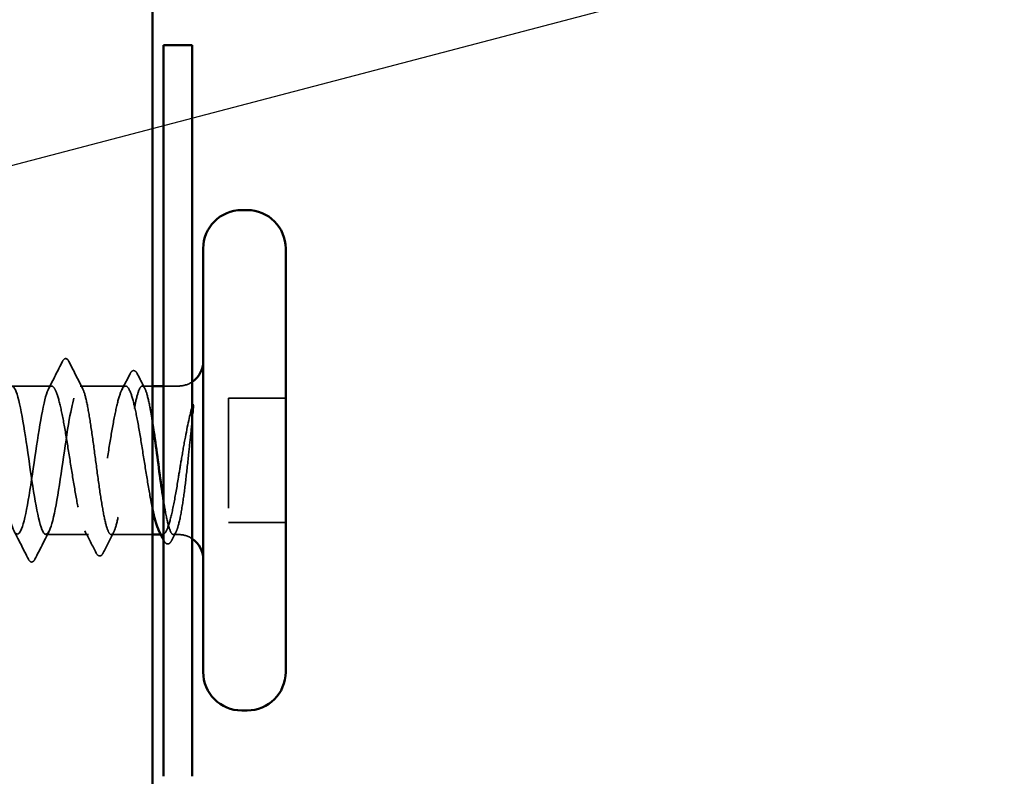
# Model space of a CAD drawing. Units: inches. Extents: x 0.6 to 33.4, y 0.6 to 21.4.
# Drawn here: x 16 to 16.9, y 8 to 8.7 of the extents above; entities that cross this region are included whole.
import ezdxf

# ---------------------------------------------------------------- set-up
doc = ezdxf.new("R2010")
doc.units = ezdxf.units.IN
doc.header["$LTSCALE"] = 2
doc.header["$MEASUREMENT"] = 0
doc.linetypes.add('DASHED', pattern=[0.2067, 0.1654, -0.0413])
for name, color, linetype, lineweight in [('Hidden (ANSI)', 7, 'DASHED', 35), ('Symbol (ANSI)', 7, 'Continuous', 25), ('Visible (ANSI)', 7, 'Continuous', 50)]:
    doc.layers.add(name, color=color, linetype=linetype, lineweight=lineweight)
doc.styles.add('Note Text (ANSI)', font='tahoma.ttf')
doc.dimstyles.new('Default (ANSI)$7', dxfattribs={"dimscale": 2, "dimtxt": 0.12, "dimasz": 0.098425, "dimexe": 0.125, "dimexo": 0.0625, "dimgap": 0.031496, "dimtad": 0, "dimtih": 1, "dimtoh": 1, "dimrnd": 1e-08, "dimzin": 4, "dimdsep": 46, "dimtxsty": 'Note Text (ANSI)', "dimcen": 0.09, "dimdle": 0.393701, "dimclrd": 256, "dimclre": 256, "dimclrt": 256, "dimadec": 0, "dimazin": 1, "dimtfac": 1, "dimtofl": 0, "dimtmove": 0, "dimatfit": 3, "dimfxl": 0, "dimtolj": 1, "dimtzin": 4, "dimlwd": -1, "dimlwe": -1, "dimarcsym": 0})

msp = doc.modelspace()

# ---------------------------------------------------------------- linework, layer by layer
at = {"layer": 'Hidden (ANSI)', "ltscale": 0.034185}
msp.add_line((16.01624, 8.34829), (15.98024, 8.34829), dxfattribs=at)
at = {"layer": 'Hidden (ANSI)', "ltscale": 0.03934}
msp.add_line((16.08365, 8.34829), (16.04224, 8.34829), dxfattribs=at)
at = {"layer": 'Hidden (ANSI)', "ltscale": 0.008865}
msp.add_line((16.10824, 8.34829), (16.09883, 8.34829), dxfattribs=at)
at = {"layer": 'Hidden (ANSI)', "ltscale": 0.012757}
msp.add_line((16.13174, 8.34829), (16.11824, 8.34829), dxfattribs=at)
at = {"layer": 'Hidden (ANSI)', "ltscale": 0.107515}
msp.add_line((16.17724, 8.33729), (16.17724, 8.22429), dxfattribs=at)
at = {"layer": 'Hidden (ANSI)', "ltscale": 0.049422}
for p, q in [((16.22924, 8.33729), (16.17724, 8.33729)), ((16.22924, 8.22429), (16.17724, 8.22429))]:
    msp.add_line(p, q, dxfattribs=at)
at = {"layer": 'Hidden (ANSI)', "ltscale": 0.036762}
msp.add_line((16.04995, 8.21329), (16.01124, 8.21329), dxfattribs=at)
at = {"layer": 'Hidden (ANSI)', "ltscale": 0.03581}
msp.add_line((16.10824, 8.21329), (16.07053, 8.21329), dxfattribs=at)
at = {"layer": 'Hidden (ANSI)', "ltscale": 0.001477}
msp.add_line((16.11736, 8.21329), (16.1157, 8.21329), dxfattribs=at)
at = {"layer": 'Hidden (ANSI)', "ltscale": 0.0043}
msp.add_line((16.13174, 8.21329), (16.12712, 8.21329), dxfattribs=at)
at = {"layer": 'Hidden (ANSI)', "ltscale": 0.002016}
msp.add_arc((16.02924, 8.37229), 0.001, 26.3433, 153.6567, dxfattribs=at)
at = {"layer": 'Hidden (ANSI)', "ltscale": 0.012522}
for centre, start, end in [((16.13174, 8.37079), 270, 303.74899), ((16.13174, 8.19079), 56.25101, 90)]:
    msp.add_arc(centre, 0.0225, start, end, dxfattribs=at)
at = {"layer": 'Hidden (ANSI)', "ltscale": 0.018883}
msp.add_open_spline([(16.02624, 8.37065), (16.02701, 8.37216), (16.02789, 8.37329), (16.02924, 8.37329)], degree=3, dxfattribs=at)
at = {"layer": 'Hidden (ANSI)', "ltscale": 0.017289}
msp.add_open_spline([(16.02941, 8.37328), (16.02996, 8.37318), (16.03043, 8.37288), (16.03129, 8.37202), (16.03168, 8.37141), (16.03207, 8.37064)], degree=3, knots=[0, 0, 0, 0, 0.02096507, 0.02096507, 0.04635621, 0.04635621, 0.04635621, 0.04635621], dxfattribs=at)
at = {"layer": 'Hidden (ANSI)', "ltscale": 0.026765}
for points in [[(16.01341, 8.34553), (16.01772, 8.35388), (16.02199, 8.36226), (16.02624, 8.37065)], [(15.99524, 8.19093), (15.99099, 8.19932), (15.98672, 8.2077), (15.98241, 8.21605)], [(16.01407, 8.21605), (16.00976, 8.2077), (16.00549, 8.19932), (16.00124, 8.19093)]]:
    msp.add_open_spline(points, degree=3, dxfattribs=at)
at = {"layer": 'Hidden (ANSI)', "ltscale": 0.02626}
msp.add_open_spline([(16.03207, 8.37064), (16.03623, 8.3624), (16.0404, 8.35418), (16.04461, 8.34597)], degree=3, dxfattribs=at)
at = {"layer": 'Hidden (ANSI)', "ltscale": 0.015395}
msp.add_open_spline([(16.08032, 8.34506), (16.08282, 8.34987), (16.08531, 8.35469), (16.08778, 8.35952)], degree=3, dxfattribs=at)
at = {"layer": 'Hidden (ANSI)', "ltscale": 0.03777}
msp.add_open_spline([(16.08778, 8.35952), (16.08842, 8.36077), (16.08907, 8.36168), (16.0916, 8.3629), (16.09325, 8.36156), (16.09433, 8.35944)], degree=3, knots=[0, 0, 0, 0, 0.0376773, 0.0376773, 0.1006198, 0.1006198, 0.1006198, 0.1006198], dxfattribs=at)
at = {"layer": 'Hidden (ANSI)', "ltscale": 0.014305}
msp.add_open_spline([(16.09433, 8.35944), (16.09661, 8.35495), (16.0989, 8.35045), (16.1012, 8.34597)], degree=3, dxfattribs=at)
at = {"layer": 'Hidden (ANSI)', "ltscale": 1.03389}
for points, knots in [([(16.01624, 8.34829), (16.01222, 8.34829), (16.00819, 8.32964), (16.00417, 8.30375), (16.00014, 8.27786), (15.99612, 8.24653), (15.99209, 8.22892), (15.98807, 8.2113), (15.98404, 8.20863), (15.98002, 8.22253), (15.97599, 8.23644), (15.97197, 8.26595), (15.96794, 8.29303), (15.96392, 8.32011), (15.95989, 8.34286), (15.95587, 8.34738), (15.95184, 8.35189), (15.94782, 8.33786), (15.94379, 8.31386), (15.93977, 8.28985), (15.93574, 8.25755), (15.93172, 8.2367), (15.92769, 8.21585), (15.92367, 8.20791), (15.91964, 8.21773), (15.91562, 8.22755), (15.91159, 8.25445), (15.90757, 8.28197), (15.90354, 8.3095), (15.89952, 8.33575), (15.89549, 8.34466), (15.89147, 8.35357), (15.88744, 8.34453), (15.88342, 8.32306), (15.87939, 8.3016), (15.87537, 8.2692), (15.87134, 8.24569), (15.86732, 8.22217), (15.86329, 8.20917), (15.85927, 8.21463), (15.85524, 8.2201), (15.85122, 8.24365), (15.84719, 8.27089), (15.84317, 8.29812), (15.83914, 8.32714), (15.83512, 8.34021), (15.83109, 8.35327), (15.82707, 8.34947), (15.82304, 8.33112), (15.81902, 8.31278), (15.81499, 8.28117), (15.81097, 8.25562), (15.80694, 8.23007), (15.80292, 8.21237), (15.79889, 8.21333), (15.79487, 8.2143), (15.79084, 8.23386), (15.78682, 8.26007), (15.7828, 8.28627), (15.77877, 8.31729), (15.77475, 8.33415), (15.77072, 8.35101), (15.7667, 8.35255), (15.76267, 8.33782), (15.75865, 8.32309), (15.75462, 8.29312), (15.7506, 8.26624), (15.74657, 8.23935), (15.74255, 8.21742), (15.73852, 8.21386), (15.7345, 8.2103), (15.73047, 8.22535), (15.72645, 8.24981), (15.72242, 8.27427), (15.7184, 8.30644), (15.71437, 8.32664), (15.71035, 8.34685), (15.70632, 8.35369), (15.7023, 8.34297), (15.69827, 8.33226), (15.69425, 8.30474), (15.69022, 8.27725), (15.6862, 8.24975), (15.68217, 8.22419), (15.67815, 8.2162), (15.67412, 8.20821), (15.6701, 8.21833), (15.66607, 8.24039), (15.66205, 8.26245), (15.65802, 8.2949), (15.654, 8.3179), (15.65075, 8.33648), (15.64749, 8.34829), (15.64424, 8.34829)], [0, 0, 0, 0, 1.223677, 1.223677, 1.223677, 2.447354, 2.447354, 2.447354, 3.67103, 3.67103, 3.67103, 4.894707, 4.894707, 4.894707, 6.118384, 6.118384, 6.118384, 7.342061, 7.342061, 7.342061, 8.565738, 8.565738, 8.565738, 9.789415, 9.789415, 9.789415, 11.013091, 11.013091, 11.013091, 12.236768, 12.236768, 12.236768, 13.460445, 13.460445, 13.460445, 14.684122, 14.684122, 14.684122, 15.907799, 15.907799, 15.907799, 17.131475, 17.131475, 17.131475, 18.355152, 18.355152, 18.355152, 19.578829, 19.578829, 19.578829, 20.802506, 20.802506, 20.802506, 22.026183, 22.026183, 22.026183, 23.24986, 23.24986, 23.24986, 24.473536, 24.473536, 24.473536, 25.697213, 25.697213, 25.697213, 26.92089, 26.92089, 26.92089, 28.144567, 28.144567, 28.144567, 29.368244, 29.368244, 29.368244, 30.59192, 30.59192, 30.59192, 31.815597, 31.815597, 31.815597, 33.039274, 33.039274, 33.039274, 34.262951, 34.262951, 34.262951, 35.486628, 35.486628, 35.486628, 36.710304, 36.710304, 36.710304, 37.699112, 37.699112, 37.699112, 37.699112]), ([(15.67024, 8.34829), (15.67427, 8.34829), (15.67829, 8.32964), (15.68232, 8.30375), (15.68634, 8.27786), (15.69037, 8.24653), (15.69439, 8.22892), (15.69841, 8.2113), (15.70244, 8.20863), (15.70646, 8.22253), (15.71049, 8.23644), (15.71451, 8.26595), (15.71854, 8.29303), (15.72256, 8.32011), (15.72659, 8.34286), (15.73061, 8.34738), (15.73464, 8.35189), (15.73866, 8.33786), (15.74269, 8.31386), (15.74671, 8.28985), (15.75074, 8.25755), (15.75476, 8.2367), (15.75879, 8.21585), (15.76281, 8.20791), (15.76684, 8.21773), (15.77086, 8.22755), (15.77489, 8.25445), (15.77891, 8.28197), (15.78294, 8.3095), (15.78696, 8.33575), (15.79099, 8.34466), (15.79501, 8.35357), (15.79904, 8.34453), (15.80306, 8.32306), (15.80709, 8.3016), (15.81111, 8.2692), (15.81514, 8.24569), (15.81916, 8.22217), (15.82319, 8.20917), (15.82721, 8.21463), (15.83124, 8.2201), (15.83526, 8.24365), (15.83929, 8.27089), (15.84331, 8.29812), (15.84734, 8.32714), (15.85136, 8.34021), (15.85539, 8.35327), (15.85941, 8.34947), (15.86344, 8.33112), (15.86746, 8.31278), (15.87149, 8.28117), (15.87551, 8.25562), (15.87954, 8.23007), (15.88356, 8.21237), (15.88759, 8.21333), (15.89161, 8.2143), (15.89564, 8.23386), (15.89966, 8.26007), (15.90369, 8.28627), (15.90771, 8.31729), (15.91174, 8.33415), (15.91576, 8.35101), (15.91979, 8.35255), (15.92381, 8.33782), (15.92784, 8.32309), (15.93186, 8.29312), (15.93589, 8.26624), (15.93991, 8.23935), (15.94394, 8.21742), (15.94796, 8.21386), (15.95198, 8.2103), (15.95601, 8.22535), (15.96003, 8.24981), (15.96406, 8.27427), (15.96808, 8.30644), (15.97211, 8.32664), (15.97613, 8.34685), (15.98016, 8.35369), (15.98418, 8.34297), (15.98821, 8.33226), (15.99223, 8.30474), (15.99626, 8.27725), (16.00028, 8.24975), (16.00431, 8.22419), (16.00833, 8.2162), (16.01236, 8.20821), (16.01638, 8.21833), (16.02041, 8.24039), (16.02443, 8.26245), (16.02846, 8.2949), (16.03248, 8.3179), (16.03574, 8.33648), (16.03899, 8.34829), (16.04224, 8.34829)], [-37.699112, -37.699112, -37.699112, -37.699112, -36.475435, -36.475435, -36.475435, -35.251758, -35.251758, -35.251758, -34.028081, -34.028081, -34.028081, -32.804405, -32.804405, -32.804405, -31.580728, -31.580728, -31.580728, -30.357051, -30.357051, -30.357051, -29.133374, -29.133374, -29.133374, -27.909697, -27.909697, -27.909697, -26.68602, -26.68602, -26.68602, -25.462344, -25.462344, -25.462344, -24.238667, -24.238667, -24.238667, -23.01499, -23.01499, -23.01499, -21.791313, -21.791313, -21.791313, -20.567636, -20.567636, -20.567636, -19.34396, -19.34396, -19.34396, -18.120283, -18.120283, -18.120283, -16.896606, -16.896606, -16.896606, -15.672929, -15.672929, -15.672929, -14.449252, -14.449252, -14.449252, -13.225576, -13.225576, -13.225576, -12.001899, -12.001899, -12.001899, -10.778222, -10.778222, -10.778222, -9.554545, -9.554545, -9.554545, -8.330868, -8.330868, -8.330868, -7.107191, -7.107191, -7.107191, -5.883515, -5.883515, -5.883515, -4.659838, -4.659838, -4.659838, -3.436161, -3.436161, -3.436161, -2.212484, -2.212484, -2.212484, -0.988807, -0.988807, -0.988807, 0, 0, 0, 0])]:
    msp.add_open_spline(points, degree=3, knots=knots, dxfattribs=at)
at = {"layer": 'Hidden (ANSI)', "ltscale": 0.558037}
msp.add_open_spline([(16.10824, 8.23624), (16.10761, 8.23921), (16.10699, 8.2424), (16.10494, 8.2534), (16.10354, 8.26184), (16.10071, 8.27944), (16.09931, 8.28842), (16.09648, 8.3057), (16.09508, 8.31383), (16.09225, 8.32813), (16.09085, 8.33416), (16.08802, 8.3433), (16.08662, 8.34631), (16.08379, 8.34887), (16.08239, 8.3484), (16.07956, 8.344), (16.07816, 8.34011), (16.07533, 8.32942), (16.07393, 8.32272), (16.0711, 8.30738), (16.0697, 8.2989), (16.06687, 8.28126), (16.06547, 8.27229), (16.06264, 8.25507), (16.06124, 8.24699), (16.05841, 8.23283), (16.057, 8.22688), (16.05418, 8.21795), (16.05277, 8.21504), (16.04994, 8.21271), (16.04854, 8.2133), (16.04571, 8.21792), (16.04431, 8.22191), (16.04148, 8.23278), (16.04008, 8.23956), (16.03725, 8.25501), (16.03585, 8.26353), (16.03302, 8.28119), (16.03162, 8.29016), (16.02879, 8.30732), (16.02739, 8.31535), (16.02456, 8.32937), (16.02316, 8.33523), (16.02083, 8.34244), (16.01991, 8.34462), (16.01807, 8.34755), (16.01716, 8.34829), (16.01624, 8.34829)], degree=3, knots=[0.381473, 0.381473, 0.381473, 0.381473, 0.412042, 0.412042, 0.480715, 0.480715, 0.549389, 0.549389, 0.618062, 0.618062, 0.686736, 0.686736, 0.755409, 0.755409, 0.824083, 0.824083, 0.892757, 0.892757, 0.96143, 0.96143, 1.030104, 1.030104, 1.098777, 1.098777, 1.167451, 1.167451, 1.236125, 1.236125, 1.304798, 1.304798, 1.373472, 1.373472, 1.442145, 1.442145, 1.510819, 1.510819, 1.579493, 1.579493, 1.648166, 1.648166, 1.71684, 1.71684, 1.785513, 1.785513, 1.830109, 1.830109, 1.874704, 1.874704, 1.874704, 1.874704], dxfattribs=at)
at = {"layer": 'Hidden (ANSI)', "ltscale": 0.475172}
msp.add_open_spline([(16.04224, 8.34829), (16.04342, 8.34829), (16.0446, 8.34654), (16.04696, 8.33975), (16.04813, 8.33478), (16.0505, 8.32223), (16.05167, 8.31479), (16.05404, 8.2984), (16.05521, 8.28961), (16.05758, 8.27188), (16.05875, 8.2631), (16.06111, 8.24672), (16.06229, 8.23928), (16.06465, 8.22675), (16.06582, 8.22178), (16.06819, 8.21502), (16.06936, 8.21328), (16.07173, 8.2133), (16.0729, 8.21506), (16.07527, 8.22188), (16.07644, 8.22686), (16.07881, 8.23942), (16.07998, 8.24688), (16.08234, 8.26328), (16.08352, 8.27206), (16.08588, 8.2898), (16.08705, 8.29858), (16.08942, 8.31495), (16.09059, 8.32238), (16.09296, 8.33489), (16.09413, 8.33985), (16.0965, 8.34659), (16.09767, 8.34832), (16.10003, 8.34827), (16.10121, 8.3465), (16.10357, 8.33966), (16.10474, 8.33466), (16.1067, 8.32426), (16.10747, 8.31965), (16.10824, 8.31466)], degree=3, knots=[0, 0, 0, 0, 0.068172, 0.068172, 0.136344, 0.136344, 0.204516, 0.204516, 0.272688, 0.272688, 0.34086, 0.34086, 0.409032, 0.409032, 0.477205, 0.477205, 0.545377, 0.545377, 0.613549, 0.613549, 0.681721, 0.681721, 0.749893, 0.749893, 0.818065, 0.818065, 0.886237, 0.886237, 0.954409, 0.954409, 1.022581, 1.022581, 1.090753, 1.090753, 1.158925, 1.158925, 1.227097, 1.227097, 1.271667, 1.271667, 1.271667, 1.271667], dxfattribs=at)
at = {"layer": 'Hidden (ANSI)', "ltscale": 0.066931}
msp.add_open_spline([(16.14449, 8.33081), (16.14271, 8.32434), (16.14043, 8.31461), (16.13675, 8.29515), (16.13555, 8.28828), (16.13347, 8.27597), (16.1326, 8.27061), (16.13174, 8.26537)], degree=3, knots=[0, 0, 0, 0, 0.0620118, 0.0620118, 0.094443, 0.094443, 0.1196489, 0.1196489, 0.1196489, 0.1196489], dxfattribs=at)
at = {"layer": 'Hidden (ANSI)', "ltscale": 0.012438}
msp.add_open_spline([(16.14485, 8.32304), (16.14502, 8.32456), (16.14515, 8.32606), (16.14531, 8.32884), (16.14532, 8.32992), (16.14527, 8.33106), (16.14524, 8.33137), (16.14517, 8.33169), (16.14513, 8.33182), (16.14506, 8.33189), (16.14505, 8.3319), (16.14502, 8.33191), (16.14501, 8.33191), (16.14499, 8.33191), (16.14498, 8.3319), (16.14496, 8.33189), (16.14494, 8.33189), (16.14492, 8.33186), (16.14491, 8.33185), (16.14487, 8.3318), (16.14485, 8.33176), (16.14477, 8.33163), (16.14472, 8.33149), (16.1446, 8.33119), (16.14454, 8.33099), (16.14449, 8.33081)], degree=3, knots=[0, 0, 0, 0, 0.01374376, 0.01374376, 0.02719176, 0.02719176, 0.03393772, 0.03393772, 0.03757359, 0.03757359, 0.03830179, 0.03830179, 0.03872796, 0.03872796, 0.03905145, 0.03905145, 0.03938182, 0.03938182, 0.03986937, 0.03986937, 0.04090548, 0.04090548, 0.04405604, 0.04405604, 0.04883061, 0.04883061, 0.04883061, 0.04883061], dxfattribs=at)
at = {"layer": 'Hidden (ANSI)', "ltscale": 0.111535}
msp.add_open_spline([(16.13174, 8.22198), (16.13302, 8.22667), (16.13422, 8.23298), (16.13642, 8.24715), (16.1374, 8.25459), (16.13932, 8.27069), (16.14025, 8.27925), (16.14184, 8.29432), (16.1425, 8.30076), (16.14374, 8.31261), (16.1443, 8.31801), (16.14485, 8.32304)], degree=3, knots=[0, 0, 0, 0, 0.073438, 0.073438, 0.1372912, 0.1372912, 0.2029526, 0.2029526, 0.2529452, 0.2529452, 0.2985403, 0.2985403, 0.2985403, 0.2985403], dxfattribs=at)
at = {"layer": 'Hidden (ANSI)', "ltscale": 0.107357}
msp.add_open_spline([(16.13174, 8.26537), (16.13033, 8.2567), (16.12892, 8.24853), (16.1261, 8.23409), (16.12469, 8.22797), (16.12186, 8.21864), (16.12046, 8.21552), (16.11763, 8.21273), (16.11623, 8.21309), (16.11455, 8.21557), (16.11429, 8.21602), (16.11403, 8.21652)], degree=3, knots=[0, 0, 0, 0, 0.0686736, 0.0686736, 0.1373472, 0.1373472, 0.2060208, 0.2060208, 0.2746944, 0.2746944, 0.2875008, 0.2875008, 0.2875008, 0.2875008], dxfattribs=at)
at = {"layer": 'Hidden (ANSI)', "ltscale": 0.097115}
msp.add_open_spline([(16.11824, 8.24353), (16.11885, 8.2397), (16.11947, 8.23613), (16.12126, 8.22664), (16.12244, 8.22169), (16.1248, 8.21497), (16.12597, 8.21326), (16.12792, 8.21332), (16.12868, 8.21407), (16.13021, 8.217), (16.13098, 8.21917), (16.13174, 8.22198)], degree=3, knots=[1.4643246, 1.4643246, 1.4643246, 1.4643246, 1.4997856, 1.4997856, 1.5679577, 1.5679577, 1.6361298, 1.6361298, 1.6802019, 1.6802019, 1.724274, 1.724274, 1.724274, 1.724274], dxfattribs=at)
at = {"layer": 'Hidden (ANSI)', "ltscale": 0.02138}
msp.add_open_spline([(16.05693, 8.19647), (16.05352, 8.20317), (16.05008, 8.20985), (16.04661, 8.21652)], degree=3, dxfattribs=at)
at = {"layer": 'Hidden (ANSI)', "ltscale": 0.020292}
msp.add_open_spline([(16.0729, 8.21562), (16.06965, 8.20927), (16.06641, 8.2029), (16.06319, 8.19653)], degree=3, dxfattribs=at)
at = {"layer": 'Hidden (ANSI)', "ltscale": 0.008294}
msp.add_open_spline([(16.12949, 8.21562), (16.12815, 8.213), (16.12681, 8.21039), (16.12548, 8.20777)], degree=3, dxfattribs=at)
at = {"layer": 'Hidden (ANSI)', "ltscale": 0.000657761}
msp.add_open_spline([(16.1186, 8.20767), (16.11848, 8.20791), (16.11836, 8.20815), (16.11824, 8.20838)], degree=3, dxfattribs=at)
at = {"layer": 'Hidden (ANSI)', "ltscale": 0.037726}
msp.add_open_spline([(16.12548, 8.20777), (16.12485, 8.20653), (16.12422, 8.20563), (16.12258, 8.20458), (16.12148, 8.20457), (16.11984, 8.2056), (16.11922, 8.20648), (16.1186, 8.20767)], degree=3, knots=[0, 0, 0, 0, 0.0344333, 0.0344333, 0.0668575, 0.0668575, 0.1007344, 0.1007344, 0.1007344, 0.1007344], dxfattribs=at)
at = {"layer": 'Hidden (ANSI)', "ltscale": 0.037809}
msp.add_open_spline([(16.06319, 8.19653), (16.06255, 8.19527), (16.0619, 8.19435), (16.05941, 8.19328), (16.05791, 8.19456), (16.05693, 8.19647)], degree=3, knots=[0, 0, 0, 0, 0.0398575, 0.0398575, 0.1007779, 0.1007779, 0.1007779, 0.1007779], dxfattribs=at)
at = {"layer": 'Hidden (ANSI)', "ltscale": 0.03786}
msp.add_open_spline([(16.00124, 8.19093), (16.00059, 8.18965), (15.99992, 8.18871), (15.99738, 8.18794), (15.99612, 8.18919), (15.99524, 8.19093)], degree=3, knots=[0, 0, 0, 0, 0.0428787, 0.0428787, 0.100963, 0.100963, 0.100963, 0.100963], dxfattribs=at)
at = {"layer": 'Visible (ANSI)', "color": 96, "true_color": 0x008000}
for p, q in [((16.10824, 18.99415), (16.10824, 5.64829)), ((16.11824, 8.65829), (16.14424, 8.65829)), ((16.11824, 8.65829), (16.11824, 7.99346)), ((16.14424, 7.99346), (16.14424, 8.65829))]:
    msp.add_line(p, q, dxfattribs=at)
at = {"layer": 'Visible (ANSI)'}
for p, q in [((16.19424, 8.50829), (16.18924, 8.50829)), ((16.15424, 8.47329), (16.15424, 8.08829)), ((16.22924, 8.47329), (16.22924, 8.08829)), ((16.11824, 8.34829), (16.10824, 8.34829)), ((16.1157, 8.21329), (16.10824, 8.21329)), ((16.19424, 8.05329), (16.18924, 8.05329))]:
    msp.add_line(p, q, dxfattribs=at)
for centre, radius, start, end in [((16.18924, 8.47329), 0.035, 90, 180), ((16.19424, 8.47329), 0.035, 0, 90), ((16.13174, 8.37079), 0.0225, 303.74899, 0), ((16.13174, 8.19079), 0.0225, 0, 56.25101), ((16.18924, 8.08829), 0.035, 180, 270), ((16.19424, 8.08829), 0.035, 270, 0)]:
    msp.add_arc(centre, radius, start, end, dxfattribs=at)
for points, knots in [([(16.10824, 8.31466), (16.10865, 8.31201), (16.10906, 8.30926), (16.11065, 8.29822), (16.11182, 8.28943), (16.11419, 8.27169), (16.11536, 8.26292), (16.11711, 8.25081), (16.11768, 8.24706), (16.11824, 8.24353)], [1.2716673, 1.2716673, 1.2716673, 1.2716673, 1.2952694, 1.2952694, 1.3634415, 1.3634415, 1.4316136, 1.4316136, 1.4643246, 1.4643246, 1.4643246, 1.4643246]), ([(16.11403, 8.21652), (16.11288, 8.21873), (16.11174, 8.22203), (16.1098, 8.22921), (16.10902, 8.23255), (16.10824, 8.23624)], [0.28750085, 0.28750085, 0.28750085, 0.28750085, 0.34336795, 0.34336795, 0.38147299, 0.38147299, 0.38147299, 0.38147299])]:
    msp.add_open_spline(points, degree=3, knots=knots, dxfattribs=at)
msp.add_open_spline([(16.11824, 8.20838), (16.11684, 8.2111), (16.11544, 8.21381), (16.11403, 8.21652)], degree=3, dxfattribs=at)

# ---------------------------------------------------------------- leaders
at = {"layer": 'Symbol (ANSI)', "annotation_type": 0, "has_hookline": 1, "hookline_direction": 0}
for points, text_width in [([(12.44504, 7.62021), (19.25993, 9.41038)], 1.50496), ([(16.63655, 7.77638), (19.26203, 8.444)], 2.58165)]:
    msp.add_leader(points, dimstyle='Default (ANSI)$7', override={"dimtad": 0}, dxfattribs=dict(at, text_width=text_width))

doc.saveas('drawing.dxf')
